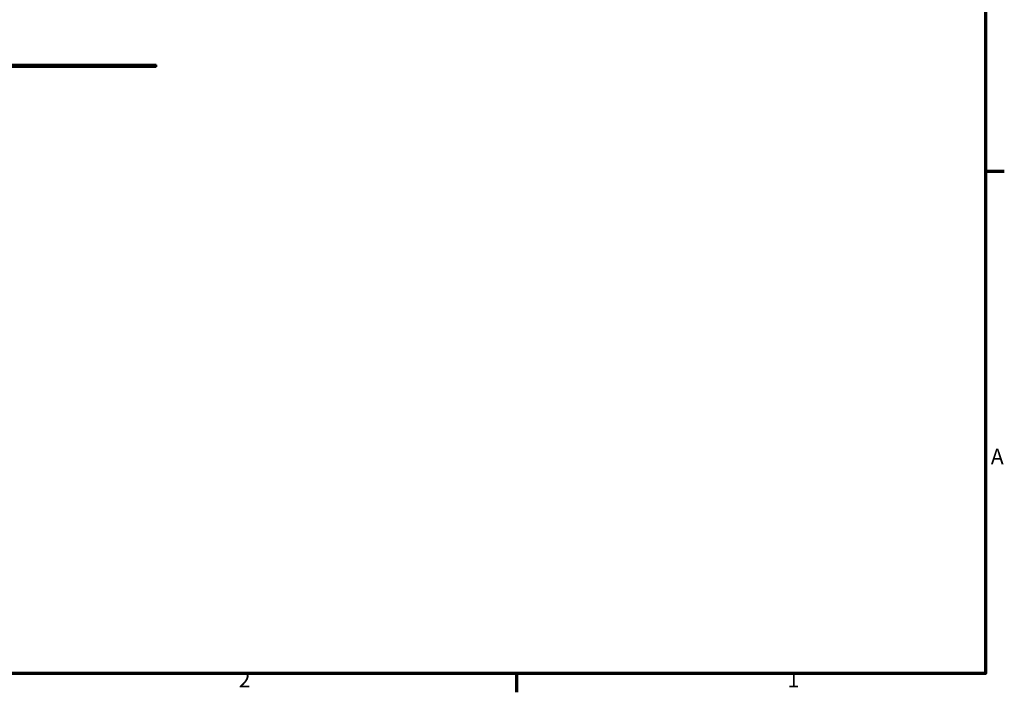
# Model space of a CAD drawing. Units: millimetres. Extents: x 28662 to 132332, y -162909 to 11478.
# Drawn here: x 78326 to 88012, y -23633 to -17016 of the extents above; entities that cross this region are included whole.
import ezdxf

# ---------------------------------------------------------------- set-up
doc = ezdxf.new("R2010")
doc.units = ezdxf.units.MM
doc.header["$LTSCALE"] = 2
doc.layers.add('Rahmen (ISO)', color=7, linetype='Continuous', lineweight=70)
doc.layers.add('Sichtbar (ISO)', color=7, linetype='Continuous', lineweight=50)
doc.styles.add('Notiztext (DIN)', font='isocpeur.ttf')

# ---------------------------------------------------------------- blocks, each defined once
blk = doc.blocks.new('Ränder Default Border')
at = {"layer": 'Rahmen (ISO)'}
for p, q in [((410, 74.25), (412.4, 74.25)), ((350, 10), (350, 7.6))]:
    blk.add_line(p, q, dxfattribs=at)
at = {"layer": 'Rahmen (ISO)', "flags": 128}
blk.add_lwpolyline([(10, 10), (10, 287), (410, 287), (410, 10), (10, 10)], dxfattribs=at)
at = {"layer": 'Rahmen (ISO)', "char_height": 2, "attachment_point": 7, "style": 'Notiztext (DIN)'}
for s, insert in [('A', (410.67, 36.12)), ('2', (314.47, 7.6)), ('1', (384.67, 7.6))]:
    blk.add_mtext(s, dxfattribs=dict(at, insert=insert))

msp = doc.modelspace()

# ---------------------------------------------------------------- linework, layer by layer
at = {"layer": 'Sichtbar (ISO)'}
for p, q in [((79670.07693, -17459.43751), (74111.23121, -17459.43751)), ((74111.23121, -17469.43751), (79670.07693, -17469.43751)), ((79670.07693, -17469.43751), (74111.23121, -17469.43751)), ((74111.23121, -17479.43751), (79670.07693, -17479.43751)), ((79670.07693, -17469.43751), (79670.07693, -17459.43751)), ((79670.07693, -17469.43751), (79670.07693, -17479.43751))]:
    msp.add_line(p, q, dxfattribs=at)

# ---------------------------------------------------------------- block references
at = {"xscale": 76.92307692307692, "yscale": 76.92307692307692, "zscale": 76.92307692307692}
msp.add_blockref('Ränder Default Border', (56289.2266, -24217.80271), dxfattribs=at)

doc.saveas('drawing.dxf')
